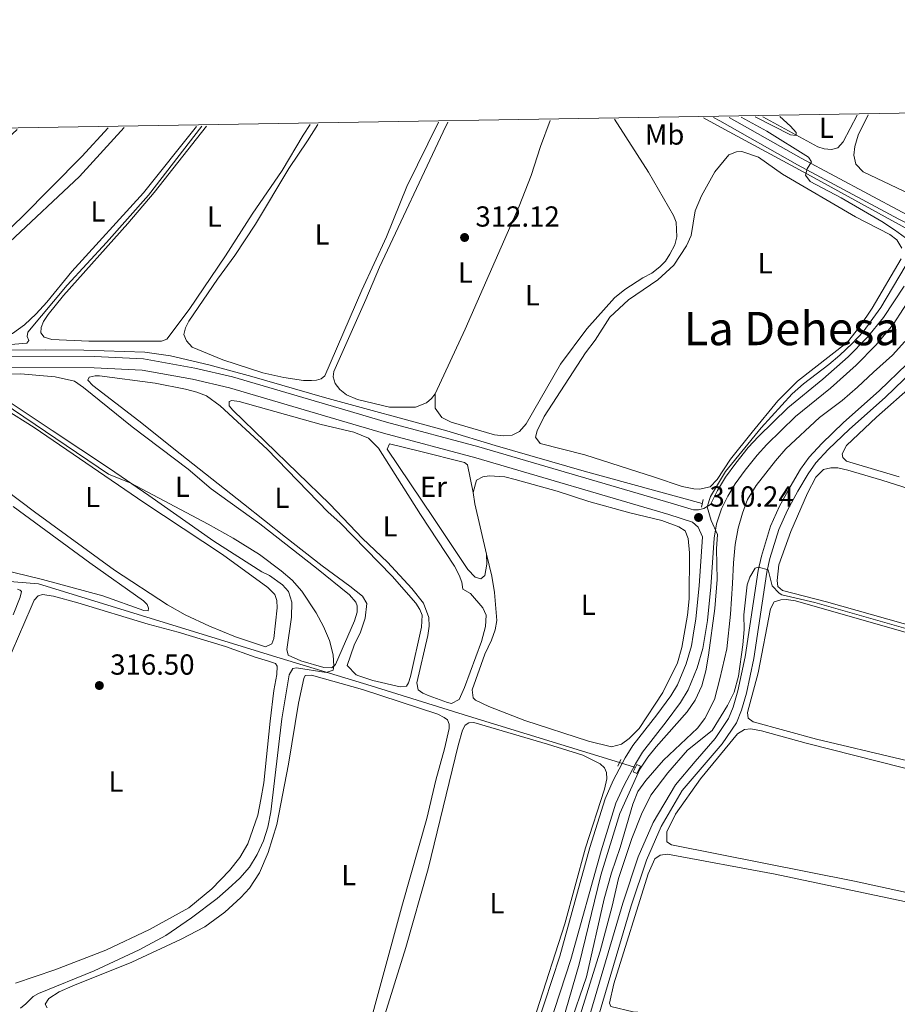
# Model space of a CAD drawing. Units: metres. Extents: x 615783 to 622769, y 641684 to 646427.
# Drawn here: x 620462 to 620765, y 646086 to 646427 of the extents above; entities that cross this region are included whole.
import ezdxf
from ezdxf.enums import TextEntityAlignment as Align

# ---------------------------------------------------------------- set-up
doc = ezdxf.new("R2010")
doc.units = ezdxf.units.M
doc.header["$MEASUREMENT"] = 0
for name, pattern in [('DGN Style 2', [87.47550000000001, 52.4853, -34.99020000000001]), ('DGN Style 3', [122.46570000000003, 87.47550000000001, -34.99020000000001]), ('DGN Style 5', [61.23285000000001, 26.24265, -34.99020000000001])]:
    doc.linetypes.add(name, pattern=pattern)
for name, color, linetype, lineweight in [('Elementos auxiliares', 7, 'Continuous', 5), ('Entidades rústicas y varios', 7, 'Continuous', 5), ('Hidrografía', 7, 'Continuous', 5), ('Relieve y altimetría', 7, 'Continuous', 5), ('Textos de rotulación', 7, 'Continuous', 5), ('Viales y ferrocarril', 7, 'Continuous', 5)]:
    doc.layers.add(name, color=color, linetype=linetype, lineweight=lineweight)
doc.styles.add('Style-Arial', font='txt')
doc.styles.add('Style-Arial Narrow', font='txt')
doc.styles.add('Style-Times New Roman', font='txt')

# ---------------------------------------------------------------- blocks, each defined once
blk = doc.blocks.new('5PATER_473')
at = {"layer": 'Relieve y altimetría', "linetype": 'Continuous', "lineweight": 5}
h = blk.add_hatch(color=250, dxfattribs=at)
edge = h.paths.add_edge_path()
edge.add_ellipse((1.001171767711639e-08, 1.001171767711639e-08), major_axis=(-1.095731442658747, -1.11071070018244), ratio=0.9994222409660317, start_angle=0, end_angle=360)
blk = doc.blocks.new('5PATER_537')
at = {"layer": 'Relieve y altimetría', "linetype": 'Continuous', "lineweight": 5}
h = blk.add_hatch(color=250, dxfattribs=at)
edge = h.paths.add_edge_path()
edge.add_ellipse((1.001171767711639e-08, 1.001171767711639e-08), major_axis=(-1.095731442658747, -1.11071070018244), ratio=0.9994222409660317, start_angle=0, end_angle=360)
blk = doc.blocks.new('5PATER_569')
at = {"layer": 'Relieve y altimetría', "linetype": 'Continuous', "lineweight": 5}
h = blk.add_hatch(color=250, dxfattribs=at)
edge = h.paths.add_edge_path()
edge.add_ellipse((1.001171767711639e-08, 1.001171767711639e-08), major_axis=(-1.095731442658747, -1.11071070018244), ratio=0.9994222409660317, start_angle=0, end_angle=360)

msp = doc.modelspace()

# ---------------------------------------------------------------- linework, layer by layer
at = {"layer": 'Elementos auxiliares', "color": 250, "linetype": 'Continuous', "lineweight": 5}
msp.add_3dface([(615858.26, 641684.45), (615782.8400000001, 646310.6399999999), (622689.1599999999, 646426.52), (622769.1799999999, 641800.31)], dxfattribs=at)
at = {"layer": 'Entidades rústicas y varios', "color": 92, "linetype": 'Continuous', "lineweight": 5, "elevation": 308.749, "flags": 128}
msp.add_lwpolyline([(620792.175, 646394.2239999999), (620786.487, 646382.5730000001), (620780.338, 646366.986), (620778.48, 646364.4990000001), (620775.5800000001, 646364.2660000001), (620772.254, 646365.067), (620753.6810000001, 646373.959), (620751.0689999999, 646376.6340000001), (620750.423, 646379.7139999999), (620750.709, 646382.6969999999), (620751.9480000001, 646386.6259999999), (620755.3640000001, 646393.5970000001)], dxfattribs=at)
at = {"layer": 'Entidades rústicas y varios', "color": 92, "linetype": 'Continuous', "lineweight": 5, "extrusion": (-0.04832885373033081, -0.00663696701455984, 0.9988094275516026), "elevation": -33972.33843087913, "flags": 128}
msp.add_lwpolyline([(-555795.6336565278, 701953.9374774527), (-555813.3891761017, 701952.2565450706), (-555817.3802868493, 701952.2565450706)], dxfattribs=at)
at = {"layer": 'Entidades rústicas y varios', "color": 92, "linetype": 'Continuous', "lineweight": 5}
for points in [[(620565.1980000001, 646390.3600000001, 313.697), (620561.578, 646384.6710000001, 313.697), (620555.1229999999, 646375.1170000001, 313.459), (620543.585, 646355.882, 313.459), (620536.5260000001, 646345.007, 313.459), (620530.524, 646336.8910000001, 313.548), (620520.5760000001, 646322.362, 313.489), (620519.483, 646320.0490000001, 313.489), (620518.895, 646317.804, 313.608), (620519.7660000001, 646315.6140000001, 313.608), (620521.74, 646313.382, 313.638), (620532.331, 646309.06, 313.519), (620546.2039999999, 646304.4950000001, 313.489), (620553.382, 646302.8870000001, 313.519), (620560.223, 646301.899, 313.489), (620562.994, 646301.8859999999, 313.489), (620564.75, 646302.034, 313.489), (620566.2919999999, 646302.4480000001, 313.489), (620567.5860000001, 646303.4820000001, 313.519), (620580.3800000001, 646333.078, 313.459), (620588.892, 646351.486, 313.31), (620595.9909999999, 646368.858, 313.28), (620606.9169999999, 646391.0700000001, 313.302)], [(620610.0590000001, 646391.1229999999, 312.72), (620608.548, 646387.7220000001, 312.774), (620586.4450000001, 646341.0460000001, 312.357), (620581.7749999999, 646329.8829999999, 312.506), (620570.719, 646305.0249999999, 312.476), (620570.422, 646303.172, 312.476), (620571.1470000001, 646300.801, 312.476), (620572.7309999999, 646298.771, 312.476), (620575.0549999999, 646296.963, 312.565), (620578.8970000001, 646295.328, 312.565), (620589.996, 646292.683, 312.655), (620598.906, 646292.6840000001, 312.684), (620602.7550000001, 646294.1780000001, 312.684), (620604.4580000001, 646295.6370000001, 312.684), (620605.7720000001, 646297.298, 312.655)], [(620667.6740000001, 646392.104, 312.003), (620679.4909999999, 646373.862, 312.059), (620688.0560000001, 646358.8389999999, 312.059), (620689.048, 646356.531, 312.089), (620689.2820000001, 646351.469, 312.148), (620688.523, 646348.7450000001, 312.238), (620686.879, 646345.5290000001, 312.297), (620685.369, 646343.1200000001, 312.267), (620683.4070000001, 646341.091, 312.327), (620680.5830000001, 646338.9280000001, 312.327), (620677.51, 646337.327, 312.357), (620671.2320000001, 646333.2579999999, 312.416), (620667.673, 646330.4569999999, 312.535), (620658.108, 646319.7490000001, 312.476), (620649.017, 646307.469, 312.238), (620637.145, 646286.858, 312.089), (620634.923, 646284.288, 312.089), (620632.324, 646282.933, 312.089), (620629.436, 646282.7660000001, 312.118), (620626.2720000001, 646283.1300000001, 312.118), (620611.271, 646287.4380000001, 312.089), (620608.024, 646289.112, 312.118), (620605.6769999999, 646292.2609999999, 312.208), (620605.7720000001, 646297.298, 312.655)], [(620605.7720000001, 646297.298, 312.655), (620616.0959999999, 646319.551, 312.357), (620634.783, 646362.0590000001, 312.387), (620638.9550000001, 646372.7069999999, 312.446), (620642.0959999999, 646382.652, 312.506), (620645.5079999999, 646391.727, 312.44)], [(620751.6089999999, 646393.533, 310.14), (620746.774, 646384.308, 310.169), (620744.871, 646382.2660000001, 310.169), (620742.6470000001, 646381.672, 310.169), (620740.1130000001, 646381.8530000001, 310.169), (620737.979, 646382.5630000001, 310.169), (620719.0179999999, 646392.9780000001, 310.169)], [(620461.2420000001, 646388.5889999999, 316.319), (620456.3430000001, 646383.9510000001, 316.439), (620445.25, 646373.753, 316.767), (620431.9750000001, 646362.1780000001, 316.677), (620419.896, 646352.202, 316.141), (620417.8430000001, 646350.2010000001, 316.23), (620416.854, 646348.784, 316.23), (620417.55, 646346.382, 316.35), (620428.1470000001, 646329.247, 316.409), (620429.6399999999, 646327.2450000001, 316.499), (620430.95, 646327.3570000001, 316.469), (620432.068, 646328.1799999999, 316.499), (620438.9469999999, 646335.5660000001, 316.558), (620462.7339999999, 646358.1939999999, 316.32), (620483.568, 646379.2520000001, 316.35), (620492.73, 646389.1259999999, 316.365)], [(620498.2590000001, 646389.22, 315.696), (620482.8489999999, 646372.327, 315.635), (620458.7039999999, 646349.753, 315.486), (620447.716, 646338.6030000001, 315.664), (620440.3700000001, 646330.673, 315.635), (620435.466, 646324.5719999999, 315.486), (620434.369, 646322.4380000001, 315.396), (620434.52, 646320.533, 315.366), (620435.679, 646318.943, 315.366), (620438.2660000001, 646317.527, 315.396), (620441.497, 646316.746, 315.426), (620448.9539999999, 646316.2749999999, 315.456), (620454.402, 646316.605, 315.426), (620459.7110000001, 646318.094, 315.456), (620463.7720000001, 646321.112, 315.456), (620467.791, 646324.905, 315.486), (620471.538, 646328.9010000001, 315.456), (620480.2110000001, 646339.4750000001, 315.456), (620504.875, 646366.6769999999, 315.337), (620523.2350000001, 646389.645, 315.404)], [(620526.713, 646389.7039999999, 314.633), (620508.5689999999, 646366.7679999999, 314.561), (620499.54, 646356.098, 314.472), (620477.28, 646331.2309999999, 314.442), (620471.9979999999, 646324.6170000001, 314.532), (620470.398, 646322.2660000001, 314.532), (620469.5079999999, 646320.2250000001, 314.532), (620469.3899999999, 646318.3759999999, 314.502), (620470.608, 646316.817, 314.502), (620473.274, 646315.997, 314.502), (620486.0660000001, 646315.496, 314.502), (620511.0959999999, 646315.4979999999, 314.383), (620512.9920000001, 646316.186, 314.353), (620520.6880000001, 646326.3559999999, 314.264), (620533.25, 646344.922, 314.174), (620542.513, 646359.381, 314.144), (620552.8400000001, 646374.3929999999, 314.293), (620560.085, 646386.642, 314.591), (620562.558, 646390.315, 314.533)], [(620681.5430000001, 646268.507, 310.702), (620657.396, 646276.2069999999, 310.672), (620642.0160000001, 646280.0619999999, 310.702), (620640.398, 646282.3289999999, 310.702), (620641.0179999999, 646284.4550000001, 310.702), (620643.378, 646289.4410000001, 310.702), (620657.7010000001, 646311.3740000001, 310.731), (620660.9950000001, 646315.78, 310.731), (620666.135, 646323.7620000001, 310.463), (620672.531, 646329.71, 310.404), (620682.7390000001, 646336.6529999999, 310.702), (620688.1669999999, 646341.656, 310.702), (620692.5989999999, 646348.355, 310.702), (620694.1780000001, 646351.9920000001, 310.702), (620695.6410000001, 646360.429, 310.702), (620697.825, 646365.7139999999, 310.702), (620702.382, 646373.9040000001, 310.524), (620707.273, 646379.865, 310.347), (620709.8999999999, 646380.8759999999, 310.347), (620711.723, 646380.98, 310.169), (620717.45, 646379.0260000001, 310.169), (620725.8119999999, 646373.095, 310.169), (620750.994, 646358.429, 310.169), (620762.8200000001, 646352.2930000001, 310.347), (620765.233, 646350.4709999999, 310.347), (620766.993, 646347.5590000001, 310.347)], [(620766.7919999999, 646343.8700000001, 310.347), (620756.7590000001, 646326.8049999999, 310.347), (620752.5430000001, 646320.5560000001, 310.524), (620748.2749999999, 646315.163, 310.524), (620730.925, 646301.6270000001, 310.524), (620724.185, 646294.8899999999, 310.347), (620715.2409999999, 646284.023, 310.347), (620707.838, 646274.632, 310.879), (620703.223, 646267.7069999999, 310.702), (620700.733, 646265.172, 310.702), (620697.1359999999, 646264.294, 310.702), (620695.0860000001, 646264.4469999999, 310.702), (620691.0519999999, 646265.237, 310.702), (620681.5430000001, 646268.507, 310.702)], [(620450.8899999999, 646303.913, 314.455), (620462.4480000001, 646304.1359999999, 314.455), (620474.355, 646303.084, 314.783), (620481.054, 646301.6470000001, 314.753), (620484.19, 646299.4340000001, 314.723), (620501.044, 646285.861, 314.544), (620520.3600000001, 646271.226, 314.455), (620528.28, 646264.4750000001, 314.455), (620545.1410000001, 646252.3019999999, 314.425), (620564.676, 646237.074, 314.515), (620576.065, 646227.8189999999, 314.753), (620578.342, 646225.2949999999, 314.783), (620578.78, 646224.05, 314.813), (620578.787, 646221.8160000001, 314.813), (620577.825, 646218.79, 314.813), (620571.254, 646203.6910000001, 314.962), (620570.0519999999, 646202.5390000001, 315.051), (620567.2779999999, 646202.7010000001, 315.081), (620559.2520000001, 646205.0700000001, 315.021), (620554.8700000001, 646206.933, 314.991), (620554.479, 646208.953, 314.932), (620556.111, 646220.065, 314.932), (620556.173, 646225.2509999999, 314.872), (620555.0970000001, 646229.017, 314.842), (620552.913, 646231.2749999999, 314.753), (620548.4199999999, 646234.4480000001, 314.664), (620545.8659999999, 646235.746, 314.574), (620529.2690000001, 646246.344, 314.634), (620506.747, 646262.088, 314.783), (620493.21, 646271.456, 315.26), (620473.324, 646284.592, 314.276)], [(620517.5900000001, 646276.513, 313.323), (620503.304, 646287.925, 313.8), (620487.3670000001, 646300.1130000001, 314.038), (620485.727, 646301.933, 313.978), (620486.185, 646303.044, 313.889), (620488.2039999999, 646303.4950000001, 313.859), (620489.693, 646303.52, 313.829), (620508.9269999999, 646300.9210000001, 313.472), (620519.48, 646298.8929999999, 313.293), (620523.3700000001, 646297.8859999999, 313.293), (620526.7590000001, 646296.601, 313.293), (620531.436, 646293.104, 313.442), (620547.7180000001, 646278.1799999999, 313.502), (620568.7919999999, 646256.3929999999, 313.651), (620572.7550000001, 646252.824, 313.651), (620590.855, 646234.2949999999, 313.71), (620599.058, 646224.926, 313.74), (620600.4639999999, 646222.7749999999, 313.71), (620601.2720000001, 646220.8219999999, 313.651), (620601.044, 646216.646, 313.651), (620597.1869999999, 646199.5970000001, 313.561), (620596.568, 646197.4110000001, 313.561), (620595.8130000001, 646196.2660000001, 313.591), (620593.6710000001, 646196.051, 313.68), (620584.2180000001, 646198.247, 313.651), (620579.3940000001, 646199.8049999999, 313.68), (620578.405, 646200.176, 313.68), (620575.341, 646203.402, 313.68), (620577.727, 646210.385, 313.531), (620579.8859999999, 646214.9210000001, 313.561), (620581.564, 646219.747, 313.8), (620582.074, 646224.851, 313.651), (620580.5730000001, 646227.2990000001, 313.71), (620576.2820000001, 646230.8319999999, 313.621), (620566.659, 646237.852, 313.591), (620554.0090000001, 646247.712, 313.621), (620539.452, 646259.2690000001, 314.008), (620517.5900000001, 646276.513, 313.323)], [(620766.048, 646268.5490000001, 309.182), (620747.9410000001, 646274.023, 309.182), (620746.618, 646275.23, 309.182), (620746.4099999999, 646276.567, 309.182), (620747.926, 646279.4580000001, 309.182), (620758.2280000001, 646289.2309999999, 309.182), (620771, 646300.459, 309.005)], [(620473.324, 646284.592, 314.276), (620451.7779999999, 646298.9210000001, 314.842)], [(620569.342, 646259.1140000001, 312.608), (620535.7820000001, 646291.598, 312.995), (620534.565, 646293.0970000001, 312.906), (620534.5700000001, 646294.557, 312.906), (620535.4280000001, 646294.959, 312.816), (620537.966, 646294.6440000001, 312.667), (620566.3770000001, 646286.717, 312.37), (620577.5970000001, 646283.9839999999, 312.489), (620582.6669999999, 646281.983, 312.548), (620586.1529999999, 646278.436, 312.578), (620600.6599999999, 646255.5860000001, 312.518), (620612.4010000001, 646237.754, 312.787), (620614.0320000001, 646234.6529999999, 312.757), (620614.908, 646232.165, 312.757), (620615.246, 646229.7860000001, 312.846), (620617.8940000001, 646228.2220000001, 312.816), (620622.1780000001, 646223.3470000001, 312.816), (620623.3530000001, 646220.774, 312.816), (620623.1200000001, 646216.8970000001, 312.816), (620621.777, 646211.659, 312.757), (620615.905, 646195.7679999999, 312.816), (620614.0079999999, 646191.6240000001, 312.846), (620611.348, 646190.298, 312.816), (620609.973, 646190.5730000001, 312.816), (620603.6769999999, 646192.881, 312.787), (620601.4550000001, 646193.8570000001, 312.757), (620599.8870000001, 646194.963, 312.727), (620599.398, 646197.4580000001, 312.697), (620603.2080000001, 646213.7620000001, 312.548), (620603.6000000001, 646217.017, 312.608), (620603.581, 646219.966, 312.608), (620601.71, 646224.881, 312.638), (620597.631, 646230.058, 312.638), (620589.226, 646239.065, 312.846), (620580.655, 646247.324, 312.846), (620569.342, 646259.1140000001, 312.608)], [(620456.929, 646292.0349999999, 316.153), (620467.1680000001, 646285.591, 316.064), (620504.9990000001, 646259.675, 316.034), (620532.1769999999, 646241.7450000001, 316.183), (620547.8630000001, 646230.327, 316.183), (620550.3470000001, 646227.925, 316.362), (620551.037, 646225.8500000001, 316.362), (620551.1100000001, 646223.2890000001, 316.392), (620549.946, 646212.7509999999, 316.272), (620549.2919999999, 646210.892, 316.243), (620547.0449999999, 646209.8119999999, 316.272), (620536.7660000001, 646213.2749999999, 316.57), (620527.706, 646216.9369999999, 316.481), (620519.3559999999, 646220.8800000001, 316.392), (620513.2790000001, 646224.354, 316.302), (620494.872, 646236.3219999999, 315.975), (620467.2390000001, 646256.45, 316.124), (620457.3400000001, 646263.9720000001, 316.541)], [(620623.5090000001, 646241.905, 311.141), (620623.5970000001, 646238.3899999999, 311.051), (620622.858, 646234.504, 310.932), (620621.476, 646233.378, 310.872), (620619.531, 646233.882, 310.932), (620616.983, 646236.581, 310.813), (620605.03, 646254.587, 310.634), (620589.1100000001, 646278.159, 311.349), (620589.912, 646279.959, 311.446), (620600.3230000001, 646277.4820000001, 310.969), (620615.854, 646273.54, 310.91), (620616.9110000001, 646272.7239999999, 310.91), (620618.8870000001, 646263.2209999999, 311.059)], [(620618.8870000001, 646263.2209999999, 311.059), (620620.038, 646267.442, 310.969), (620622.165, 646268.5800000001, 310.731), (620624.3940000001, 646268.9450000001, 310.761), (620629.764, 646268.5290000001, 310.82), (620633.3840000001, 646267.6950000001, 310.82), (620647.9340000001, 646263.5889999999, 310.79), (620658.8700000001, 646260.017, 310.761), (620673.03, 646256.112, 310.85), (620684.1000000001, 646253.467, 310.999), (620689.916, 646251.3589999999, 311.148), (620692.1159999999, 646249.8770000001, 311.148), (620693.203, 646247.273, 311.148), (620693.584, 646242.273, 311.237), (620693.5220000001, 646226.419, 311.208), (620692.96, 646220.838, 311.208), (620691.0020000001, 646209.631, 311.327), (620689.453, 646204.301, 311.327), (620684.439, 646194.115, 311.327), (620676.274, 646181.672, 311.208), (620672.787, 646178.1270000001, 311.178), (620670.077, 646176.2339999999, 311.297), (620666.6370000001, 646175.253, 311.476), (620658.7679999999, 646177.2069999999, 311.505), (620636.746, 646184.3770000001, 311.327), (620624.2679999999, 646189.2930000001, 311.148), (620619.6130000001, 646191.45, 311.118), (620618.825, 646192.2110000001, 311.118), (620618.5689999999, 646195.038, 311.267), (620622.923, 646207.298, 311.357), (620625.1950000001, 646212.193, 311.327), (620626.4480000001, 646215.7010000001, 311.297), (620627.078, 646218.959, 311.237), (620626.202, 646228.5989999999, 311.178), (620625.3019999999, 646234.2760000001, 311.178), (620623.5090000001, 646241.905, 311.141)], [(620809.881, 646205.977, 309.537), (620741.0279999999, 646225.4029999999, 309.537), (620725.7380000001, 646229.3230000001, 309.537), (620724.115, 646230.7110000001, 309.537), (620723.895, 646232.7919999999, 309.537), (620724.513, 646238.237, 309.537), (620728.682, 646249.6969999999, 309.537), (620734.385, 646262.8940000001, 309.537), (620737.2339999999, 646268.5249999999, 309.537), (620739.9850000001, 646271.064, 309.537), (620742.506, 646271.7010000001, 309.537), (620744.889, 646271.665, 309.537), (620748.3999999999, 646270.9410000001, 309.537), (620760.1470000001, 646267.4469999999, 309.537), (620845.3570000001, 646240.3219999999, 309.537)], [(620459.8470000001, 646258.352, 317.852), (620486.3970000001, 646238.8319999999, 317.732), (620504.9410000001, 646225.7930000001, 317.673), (620506.244, 646224.504, 317.852), (620506.712, 646223.2309999999, 317.881), (620506.49, 646222.244, 317.971), (620505.057, 646222.4280000001, 317.911), (620490.908, 646227.436, 318.149), (620470.044, 646233.105, 318.03), (620450.507, 646237.814, 318.209)], [(620452.8640000001, 646193.156, 316.749), (620466.0619999999, 646223.533, 316.988), (620467.183, 646225.9950000001, 316.958), (620468.4990000001, 646227.477, 316.868), (620470.0419999999, 646227.8910000001, 316.809), (620473.8049999999, 646227.358, 316.6), (620482.217, 646225.085, 316.243), (620506.567, 646217.686, 315.945), (620516.953, 646214.8800000001, 315.915), (620533.3049999999, 646209.969, 316.213), (620543.469, 646206.2649999999, 316.332), (620548.0800000001, 646204.942, 316.392), (620550.5079999999, 646204.0889999999, 316.511), (620551.149, 646203.206, 316.541), (620551.0179999999, 646200.3430000001, 316.6), (620550.0079999999, 646194.8130000001, 316.63), (620548.756, 646184.155, 316.63), (620546.521, 646162.811, 316.57), (620545.5149999999, 646157.0730000001, 316.57), (620544.413, 646151.6910000001, 316.57), (620540.9739999999, 646141.7409999999, 316.63), (620538.2209999999, 646137.0760000001, 316.63), (620534.6910000001, 646132.6070000001, 316.57), (620528.54, 646126.216, 316.719), (620520.6340000001, 646119.6769999999, 317.137), (620507.0519999999, 646112.179, 317.315), (620491.8559999999, 646105.041, 317.434), (620474.3289999999, 646098.2520000001, 317.345), (620460.729, 646093.6140000001, 317.196)], [(620461.3400000001, 646229.7409999999, 319.192), (620462.3589999999, 646229.4010000001, 319.192), (620462.783, 646228.9909999999, 319.192), (620462.3090000001, 646227.0460000001, 319.222), (620459.908, 646220.9269999999, 319.222)], [(620795.7849999999, 646164.1640000001, 310.247), (620737.5590000001, 646177.9550000001, 310.247), (620715.646, 646183.926, 310.247), (620713.8759999999, 646185.2, 310.247), (620713.6950000001, 646187.1699999999, 310.247), (620717.379, 646200.8929999999, 310.247), (620721.598, 646222.963, 310.247), (620722.935, 646225.442, 310.247), (620725.158, 646226.112, 310.247), (620727.054, 646226.254, 310.247), (620730.301, 646225.7490000001, 310.247), (620843.5549999999, 646193.3859999999, 310.247)], [(620544.9839999999, 646131.8260000001, 313.71), (620547.996, 646138.8189999999, 313.531), (620550.9920000001, 646148.524, 313.621), (620555.023, 646169.3600000001, 313.77), (620558.5160000001, 646190.337, 313.8), (620560.3090000001, 646198.919, 313.829), (620560.7990000001, 646199.9110000001, 313.829), (620563.0009999999, 646200.067, 313.8), (620580.665, 646195.118, 313.263), (620606.612, 646186.6130000001, 313.651), (620608.8659999999, 646185.4890000001, 313.651), (620609.9539999999, 646184.584, 313.651), (620610.574, 646183.1340000001, 313.651), (620610.5689999999, 646181.6440000001, 313.77), (620608.929, 646174.6140000001, 314.008), (620605.9210000001, 646163.8360000001, 313.949), (620602.865, 646150.584, 313.859), (620594.423, 646120.913, 314.157), (620581.4569999999, 646073.1089999999, 314.187)], [(620595.567, 646106.004, 311.565), (620603.3659999999, 646133.1610000001, 311.863), (620613.649, 646175.706, 311.893), (620615.169, 646181.0360000001, 311.893), (620616.152, 646182.78, 311.833), (620617.331, 646183.605, 311.774), (620619.146, 646183.7239999999, 311.654), (620644.571, 646176.1939999999, 311.654), (620656.7320000001, 646172.435, 311.535), (620662.7409999999, 646169.466, 311.565), (620664.2849999999, 646168.0020000001, 311.744), (620664.9680000001, 646166.405, 311.744), (620665.004, 646164.23, 311.774), (620664.199, 646160.73, 311.803), (620657.7150000001, 646140.4180000001, 311.863), (620650.5260000001, 646114.1950000001, 311.595), (620640.756, 646083.756, 311.535)], [(620807.2180000001, 646116.547, 310.842), (620750.692, 646128.8400000001, 311.019), (620687.348, 646141.4310000001, 311.019), (620685.842, 646142.523, 311.019), (620685.7860000001, 646145.9469999999, 311.019), (620688.7760000001, 646152.064, 311.019), (620697.399, 646164.267, 310.842), (620710.176, 646179.7390000001, 310.842), (620712.6070000001, 646181.342, 310.842), (620714.838, 646181.49, 310.842), (620718.534, 646180.8800000001, 310.842), (620733.98, 646176.5530000001, 310.664), (620775.2860000001, 646166.1340000001, 310.664)], [(620889.875, 646097.2350000001, 311.22), (620897.462, 646095.385, 311.22), (620900.422, 646094.2420000001, 311.042), (620900.855, 646092.798, 311.042), (620900.3670000001, 646090.7420000001, 311.042), (620897.7250000001, 646086.1200000001, 311.042), (620889.3500000001, 646074.629, 311.042), (620883.912, 646070.2590000001, 311.042), (620881.73, 646069.3670000001, 311.042), (620879.388, 646069.1799999999, 311.042), (620674.101, 646083.7350000001, 311.22), (620666.402, 646085.5449999999, 311.22), (620666.0109999999, 646086.73, 311.22), (620667.4280000001, 646093.379, 311.22), (620679.3530000001, 646131.4340000001, 311.22), (620681.689, 646136.5730000001, 311.22), (620683.4539999999, 646137.9040000001, 311.22), (620686.054, 646138.2450000001, 311.22), (620723.247, 646131.2579999999, 311.042), (620835.577, 646107.591, 311.042), (620876.7380000001, 646099.216, 311.042), (620889.875, 646097.2350000001, 311.22)], [(620471.659, 646085.0959999999, 314.276), (620470.952, 646086.365, 314.217), (620472.2, 646088.3829999999, 314.217), (620475.798, 646090.618, 314.068), (620480.5290000001, 646092.783, 314.038), (620500.9240000001, 646100.932, 313.919), (620517.8940000001, 646108.9040000001, 313.949), (620526.1669999999, 646113.125, 313.68), (620532.9950000001, 646118.186, 313.651), (620538.5419999999, 646123.2849999999, 313.68), (620541.587, 646126.494, 313.68), (620544.9839999999, 646131.8260000001, 313.71)], [(620587.7930000001, 646080.8729999999, 311.714), (620595.567, 646106.004, 311.565)]]:
    msp.add_polyline3d(points, dxfattribs=at)
at = {"layer": 'Hidrografía', "color": 5, "linetype": 'DGN Style 5', "lineweight": 5, "extrusion": (0.0195818468091869, -0.006010410662463832, 0.9997901911097198), "elevation": 8580.529424246135, "flags": 128}
msp.add_lwpolyline([(799847.5818459373, -403653.7830843083), (799847.5818459373, -403659.5438186361)], dxfattribs=at)
at = {"layer": 'Hidrografía', "color": 5, "linetype": 'Continuous', "lineweight": 5}
for points in [[(620698.4110000001, 646392.6270000001, 310.884), (620705.827, 646388.5860000001, 310.709), (620734.446, 646373.1939999999, 309.467), (620775.247, 646350.6910000001, 307.87)], [(620431.557, 646312.7420000001, 314.466), (620432.355, 646312.736, 314.381), (620456.379, 646312.3640000001, 313.964), (620471.1570000001, 646312.462, 313.457), (620484.3300000001, 646312.355, 313.368), (620505.4380000001, 646311.696, 313.04), (620514.2790000001, 646310.413, 312.742), (620527.4739999999, 646307.237, 312.534), (620542.3489999999, 646303.2849999999, 311.759), (620567.5009999999, 646296.048, 311.521), (620609.7390000001, 646284.5079999999, 311.163), (620626.4809999999, 646279.4240000001, 310.09), (620657.2320000001, 646270.5530000001, 309.703), (620698.0519999999, 646259.3500000001, 309.524)], [(620302.372, 646227.7050000001, 322.917), (620341.9140000001, 646232.973, 322.039), (620367.334, 646236.4380000001, 320.847), (620377, 646237.494, 320.549), (620383.8770000001, 646237.8770000001, 320.519), (620413.108, 646236.132, 319.179), (620468.6969999999, 646231.6399999999, 317.57), (620552.145, 646205.9809999999, 315.276), (620583.6229999999, 646196.4070000001, 313.875), (620617.2919999999, 646185.8859999999, 311.611), (620669.439, 646169.875, 310.487)]]:
    msp.add_polyline3d(points, dxfattribs=at)
at = {"layer": 'Hidrografía', "color": 142, "linetype": 'DGN Style 3', "lineweight": 15}
msp.add_polyline3d([(620649.4610000001, 646070.943, 309.13), (620658.0430000001, 646095.879, 308.951), (620664.1780000001, 646122.77, 308.653), (620666.6200000001, 646131.7209999999, 308.534), (620669.632, 646140.4720000001, 308.504), (620674.0590000001, 646155.4750000001, 308.475), (620675.744, 646159.824, 308.475), (620678.48, 646163.7139999999, 308.445), (620684.592, 646170.6399999999, 308.385), (620696.385, 646181.7139999999, 308.296), (620698.98, 646185.1240000001, 308.266), (620702.267, 646191.675, 308.236), (620704.0560000001, 646198.7380000001, 308.236), (620706.473, 646209.2080000001, 308.177), (620707.8230000001, 646221.1200000001, 308.117), (620708.5430000001, 646231.7039999999, 307.939), (620708.8729999999, 646238.8570000001, 307.939), (620709.365, 646245.2309999999, 307.939), (620710.5009999999, 646250.871, 307.939), (620711.9809999999, 646255.9950000001, 307.939), (620713.6529999999, 646260.75, 307.939), (620716.6640000001, 646265.565, 307.762), (620720.0560000001, 646269.9010000001, 307.762), (620723.3, 646274.1240000001, 307.584), (620726.881, 646278.24, 307.584), (620738.5800000001, 646289.041, 307.229), (620746.3759999999, 646294.976, 307.052), (620751.6610000001, 646299.604, 307.052), (620757.2350000001, 646304.7579999999, 307.052), (620763.7649999999, 646310.672, 306.874), (620768.0830000001, 646315.284, 306.697)], dxfattribs=at)
at = {"layer": 'Hidrografía', "color": 142, "linetype": 'Continuous', "lineweight": 5}
msp.add_3dface([(620674.2, 646166.666, 310.793), (620675.4680000001, 646169.25, 310.817), (620676.723, 646168.6340000001, 310.159), (620675.4550000001, 646166.05, 310.129)], dxfattribs=at)
at = {"layer": 'Relieve y altimetría', "color": 30, "linetype": 'Continuous', "lineweight": 5, "flags": 128}
for points, elevation in [([(620711.443, 646392.8489999999), (620720.3670000001, 646387.9709999999), (620734.7350000001, 646379.01), (620735.7660000001, 646377.389), (620734.28, 646374.9450000001), (620733.6810000001, 646372.851), (620735.3189999999, 646370.6070000001), (620746.058, 646365.0120000001), (620760.152, 646356.791), (620764.48, 646353.9580000001), (620768.3230000001, 646351.1170000001)], 310), ([(620716.3640000001, 646392.933), (620728.4850000001, 646386.7339999999), (620730.49, 646386.4750000001), (620730.49, 646387.51), (620728.4850000001, 646389.71), (620724.9029999999, 646393.0789999999)], 310), ([(620457.747, 646314.158), (620464.6100000001, 646314.7930000001), (620465.2509999999, 646315.6980000001), (620464.7209999999, 646317.0889999999), (620464.9639999999, 646318.5830000001), (620478.5789999999, 646334.753), (620492.185, 646349.517), (620506.6030000001, 646365.9450000001), (620525.1429999999, 646389.6780000001)], 315), ([(620768.1499999999, 646341.212), (620759.746, 646327.1399999999), (620753.6640000001, 646318.713), (620749.896, 646314.631), (620745.5970000001, 646310.6680000001), (620741.824, 646307.389), (620733.0590000001, 646300.7550000001), (620729.065, 646297.2350000001), (620718.3929999999, 646285.4880000001), (620706.0549999999, 646270.47), (620700.837, 646261.7479999999), (620699.7779999999, 646258.1950000001), (620701.121, 646253.4510000001), (620703.3260000001, 646248.675), (620702.9450000001, 646243.6869999999), (620703.192, 646233.122), (620702.4240000001, 646223.129), (620700.237, 646206.919), (620699.216, 646201.5630000001), (620697.9410000001, 646196.3200000001), (620695.6399999999, 646191.4720000001), (620692.77, 646187.382), (620682.061, 646175.257), (620679.199, 646171.7220000001), (620676.4110000001, 646167.5689999999), (620669.5730000001, 646152.2820000001), (620662.986, 646131.0149999999), (620655.517, 646100.1680000001), (620648.3470000001, 646075.531)], 310), ([(620568.065, 646201.0390000001), (620570.496, 646201.7949999999), (620570.7409999999, 646203.2), (620570.4410000001, 646207.1100000001), (620569.1810000001, 646212.078), (620567.182, 646216.837), (620564.5689999999, 646221.6499999999), (620559.6200000001, 646229.0560000001), (620556.341, 646232.8260000001), (620552.5260000001, 646236.1089999999), (620544.962, 646241.693), (620535.939, 646247.3360000001), (620527.2550000001, 646252.284), (620500.5889999999, 646266.3489999999), (620492.8360000001, 646269.483), (620456.396, 646294.2010000001)], 315), ([(620655.7790000001, 646082.3019999999), (620662.7110000001, 646104.665), (620666.922, 646120.254), (620669.115, 646129.8559999999), (620673.736, 646143.615), (620677.057, 646152.004), (620680.2849999999, 646158.56), (620686.19, 646166.3530000001), (620692.9739999999, 646174.1000000001), (620701.513, 646180.936), (620706.8119999999, 646189.612), (620709.05, 646194.2339999999), (620710.5660000001, 646199.672), (620712.085, 646210.5930000001), (620712.557, 646215.8870000001), (620712.402, 646220.8870000001), (620713.608, 646231.3160000001), (620714.534, 646233.862), (620716.3430000001, 646237.0560000001), (620717.4820000001, 646237.3459999999), (620720.8090000001, 646236.506), (620722.203, 646230.9820000001), (620724.628, 646228.379), (620725.567, 646227.8360000001), (620736.939, 646225.115), (620774.895, 646214.344)], 310), ([(620462.3770000001, 646085.0530000001), (620464.291, 646086.456), (620466.7509999999, 646089), (620468.6699999999, 646090.075), (620487.936, 646097.966), (620503.4099999999, 646105.1440000001), (620512.615, 646110.0900000001), (620521.5109999999, 646116.229), (620530.338, 646122.8859999999), (620534.165, 646126.2420000001), (620538.2679999999, 646129.9439999999), (620541.54, 646133.7280000001), (620544.237, 646138.1529999999), (620546.345, 646142.817), (620547.8929999999, 646147.571), (620548.878, 646152.8319999999), (620552.7350000001, 646184.962), (620555.297, 646200.1399999999), (620556.54, 646202.395), (620557.8189999999, 646202.5660000001), (620568.065, 646201.0390000001)], 315)]:
    msp.add_lwpolyline(points, dxfattribs=dict(at, elevation=elevation))
at = {"layer": 'Viales y ferrocarril', "color": 1, "linetype": 'DGN Style 2', "lineweight": 5, "extrusion": (0.00800306508445239, 0.03176179183293102, 0.9994634258084762), "elevation": 25803.45410806399, "flags": 128}
msp.add_lwpolyline([(-443981.8956880977, -777903.4523576153), (-443981.8956880979, -777900.7046476598)], dxfattribs=at)
at = {"layer": 'Viales y ferrocarril', "color": 1, "linetype": 'DGN Style 2', "lineweight": 5, "extrusion": (0.02348378018390709, 0.05316782341443568, 0.9983094182775426), "elevation": 49241.69565550469, "flags": 128}
msp.add_lwpolyline([(-306678.4772308347, -840409.0238246846), (-306678.4772308347, -840411.587345311)], dxfattribs=at)
at = {"layer": 'Viales y ferrocarril', "color": 250, "linetype": 'Continuous', "lineweight": 5}
for points in [[(620701.962, 646392.6880000001, 310.926), (620704.0930000001, 646391.5279999999, 310.848), (620730.9469999999, 646376.3330000001, 310.122), (620765.922, 646357.594, 309.039), (620774.78, 646353.1599999999, 308.684), (620775.6499999999, 646352.318, 308.684), (620776.3999999999, 646351.095, 308.549)], [(620639.494, 646061.598, 311.383), (620652.618, 646101.8489999999, 311.146), (620663.0430000001, 646139.348, 311.085), (620668.22, 646155.8670000001, 310.968), (620670.8800000001, 646161.8489999999, 311.011), (620674.932, 646169.4739999999, 311.088), (620677.372, 646173.409, 311.085), (620685.604, 646183.9310000001, 310.636), (620690.52, 646190.675, 310.814), (620693.118, 646194.9410000001, 310.814), (620696.277, 646202.648, 310.814), (620698.1950000001, 646209.291, 310.695), (620699.8489999999, 646218.9709999999, 310.459), (620700.963, 646230.567, 310.459), (620702.1769999999, 646247.3759999999, 310.104), (620702.9890000001, 646252.3049999999, 309.928), (620704.646, 646257.504, 309.926), (620706.854, 646261.8970000001, 309.926), (620709.3840000001, 646266.2069999999, 309.766), (620712.811, 646270.8700000001, 309.753), (620716.9720000001, 646276.0970000001, 309.571), (620720.3840000001, 646279.75, 309.571), (620730.3049999999, 646289.419, 309.571), (620742.325, 646299.2450000001, 309.316), (620751.21, 646307.119, 309.211), (620758.0560000001, 646314.057, 309.111), (620763.96, 646321.24, 308.684), (620771.21, 646332.3019999999, 308.684)], [(620326.7930000001, 646308.3870000001, 317.874), (620343.7390000001, 646308.7609999999, 317.557), (620379.899, 646307.8770000001, 316.335), (620418.139, 646307.3260000001, 316.127), (620436.561, 646306.919, 315.144), (620451.548, 646306.392, 314.83), (620487.8840000001, 646306.2590000001, 314.16), (620504.496, 646305.405, 313.773), (620521.835, 646302.2820000001, 313.132), (620534.6939999999, 646299.3260000001, 312.581), (620573.3459999999, 646287.9070000001, 312.517), (620587.895, 646283.649, 311.927), (620619.784, 646275.1840000001, 310.675), (620686.449, 646255.587, 310.369), (620694.683, 646252.892, 310.369), (620696.6089999999, 646251.2110000001, 310.191), (620698.1740000001, 646247.8489999999, 310.104)], [(620660.3630000001, 646076.013, 311.433), (620673.4680000001, 646120.348, 311.12), (620678.7749999999, 646136.1699999999, 310.852), (620683.8219999999, 646147.7209999999, 310.708), (620691.048, 646160.2, 310.556), (620704.9480000001, 646176.28, 310.556), (620709.845, 646183.628, 310.556), (620711.5930000001, 646187.9990000001, 310.201), (620713.2849999999, 646193.8530000001, 310.201), (620715.898, 646205.828, 310.201), (620720.3130000001, 646235.685, 310.023), (620721.415, 646240.3160000001, 309.898), (620724.5419999999, 646250.409, 309.846), (620727.513, 646257.081, 309.846), (620731.037, 646263.676, 309.668), (620734.5900000001, 646269.5900000001, 309.313), (620737.344, 646273.3970000001, 309.176), (620741.5249999999, 646278.0109999999, 309.004), (620748.922, 646285.0889999999, 308.781), (620761.2720000001, 646296.0160000001, 308.726), (620770.9680000001, 646305.307, 308.466)]]:
    msp.add_polyline3d(points, dxfattribs=at)
at = {"layer": 'Viales y ferrocarril', "color": 250, "linetype": 'DGN Style 3', "lineweight": 5}
for points in [[(620707.385, 646392.78, 310.797), (620732.2550000001, 646378.7069999999, 310.122), (620767.169, 646360.0020000001, 309.039), (620768.507, 646359.331, 308.987), (620772.771, 646358.0970000001, 308.987), (620775.3060000001, 646357.878, 308.809), (620777.345, 646358.395, 308.809), (620780.9099999999, 646361.1599999999, 308.355), (620781.5290000001, 646362.541, 308.329), (620790.1780000001, 646384.301, 308.329), (620792.28, 646389.0619999999, 308.253), (620795.003, 646394.2720000001, 308.117)], [(620767.771, 646334.399, 308.684), (620760.7110000001, 646323.628, 308.684), (620755.061, 646316.754, 309.111), (620748.4380000001, 646310.0419999999, 309.211), (620739.7139999999, 646302.311, 309.316), (620727.6200000001, 646292.4240000001, 309.571), (620717.506, 646282.567, 309.571), (620713.9210000001, 646278.7280000001, 309.571), (620709.612, 646273.3160000001, 309.753), (620706.017, 646268.4240000001, 309.766), (620703.315, 646263.8219999999, 309.926), (620700.906, 646259.027, 309.926), (620698.571, 646257.683, 310.104), (620696.7919999999, 646257.2069999999, 310.104), (620695.006, 646257.1780000001, 310.104), (620694.1669999999, 646257.422, 310.104), (620687.263, 646259.4340000001, 310.369), (620620.8430000001, 646278.9709999999, 310.675), (620588.9510000001, 646287.436, 311.927), (620574.4550000001, 646291.679, 312.517), (620535.692, 646303.131, 312.581), (620522.6240000001, 646306.135, 313.132), (620504.9469999999, 646309.318, 313.773), (620487.9920000001, 646310.19, 314.16), (620451.6240000001, 646310.3230000001, 314.83)], [(620657.4580000001, 646076.9809999999, 311.433), (620670.5490000001, 646121.2679999999, 311.12), (620675.916, 646137.271, 310.852), (620681.087, 646149.104, 310.708), (620688.737, 646162.199, 310.556), (620695.6329999999, 646170.1769999999, 310.556), (620702.5109999999, 646178.1329999999, 310.556), (620707.1259999999, 646185.0590000001, 310.556), (620708.7, 646188.994, 310.201), (620710.321, 646194.604, 310.201), (620712.8910000001, 646206.378, 310.201), (620717.31, 646236.264, 310.023), (620718.466, 646241.122, 309.898), (620721.6769999999, 646251.486, 309.846), (620724.7660000001, 646258.4240000001, 309.846), (620728.378, 646265.185, 309.668), (620732.038, 646271.2760000001, 309.313), (620734.967, 646275.325, 309.176), (620739.334, 646280.1440000001, 309.004), (620746.8530000001, 646287.338, 308.781), (620759.202, 646298.264, 308.726), (620768.791, 646307.452, 308.466)], [(620698.1740000001, 646247.8489999999, 310.104), (620696.95, 646230.9040000001, 310.459), (620695.855, 646219.503, 310.459), (620694.898, 646213.9070000001, 310.6), (620694.264, 646210.19, 310.695), (620692.469, 646203.973, 310.814), (620689.513, 646196.7620000001, 310.814), (620687.1680000001, 646192.9110000001, 310.814), (620682.3500000001, 646186.3019999999, 310.636), (620674.065, 646175.717, 311.085), (620671.439, 646171.4809999999, 311.088), (620667.2579999999, 646163.6130000001, 311.011), (620664.4469999999, 646157.291, 310.968), (620659.1810000001, 646140.4890000001, 311.085), (620648.7620000001, 646103.0120000001, 311.146), (620635.7220000001, 646063.017, 311.383)]]:
    msp.add_polyline3d(points, dxfattribs=at)

# ---------------------------------------------------------------- block references
at = {"layer": 'Relieve y altimetría', "color": 250, "linetype": 'Continuous', "lineweight": 5}
for name, p in [('5PATER_537', (620615.8999999999, 646351.2749999999, 312.118)), ('5PATER_569', (620696.7490000001, 646254.54, 310.241)), ('5PATER_473', (620489.669, 646196.48, 316.502))]:
    msp.add_blockref(name, p, dxfattribs=at)

# ---------------------------------------------------------------- texts
at = {"layer": 'Entidades rústicas y varios', "color": 92, "linetype": 'Continuous', "lineweight": 5, "style": 'Style-Arial Narrow'}
for s, p in [('Mb', (620685.0278623526, 646386.841001, 311.674)), ('L', (620740.9171597834, 646389.1810009999, 310.094)), ('L', (620489.1621597833, 646360.2580009999, 315.48)), ('L', (620529.4191597833, 646358.4890009998, 314.283)), ('L', (620566.6511597834, 646352.3190009999, 313.391)), ('L', (620719.7871597833, 646342.3700009999, 310.581)), ('L', (620616.1581597833, 646339.1430009999, 312.217)), ('L', (620639.3531597834, 646331.307001, 312.417)), ('L', (620518.3771597834, 646265.1130009999, 314.671)), ('Er', (620605.1478385227, 646265.136001, 310.88)), ('L', (620487.3261597834, 646261.6130009999, 316.069)), ('L', (620552.7671597833, 646261.338001, 313.668)), ('L', (620590.1201597834, 646251.4750009999, 312.683)), ('L', (620658.6331597834, 646224.3740009998, 311.177)), ('L', (620495.4091597833, 646163.2960009999, 316.816)), ('L', (620575.8691597835, 646130.9720009998, 313.924)), ('L', (620627.0761597834, 646121.2520009999, 311.701))]:
    msp.add_text(s, height=7.000002, dxfattribs=at).set_placement(p, align=Align.MIDDLE_CENTER)
at = {"layer": 'Textos de rotulación', "color": 250, "linetype": 'Continuous', "lineweight": 5, "style": 'Style-Arial'}
for s, p in [('312.12', (620619.6499999999, 646355.0249999999, 312.118)), ('310.24', (620700.4990000001, 646258.29, 310.241)), ('316.50', (620493.419, 646200.23, 316.502))]:
    msp.add_text(s, height=7.000002, dxfattribs=at).set_placement(p)
at = {"layer": 'Textos de rotulación', "color": 250, "linetype": 'Continuous', "lineweight": 5, "style": 'Style-Times New Roman'}
msp.add_text('La Dehesa', height=11.500002, dxfattribs=at).set_placement((620728.9565043098, 646319.8120009999, 310.544), align=Align.MIDDLE_CENTER)

doc.saveas('drawing.dxf')
